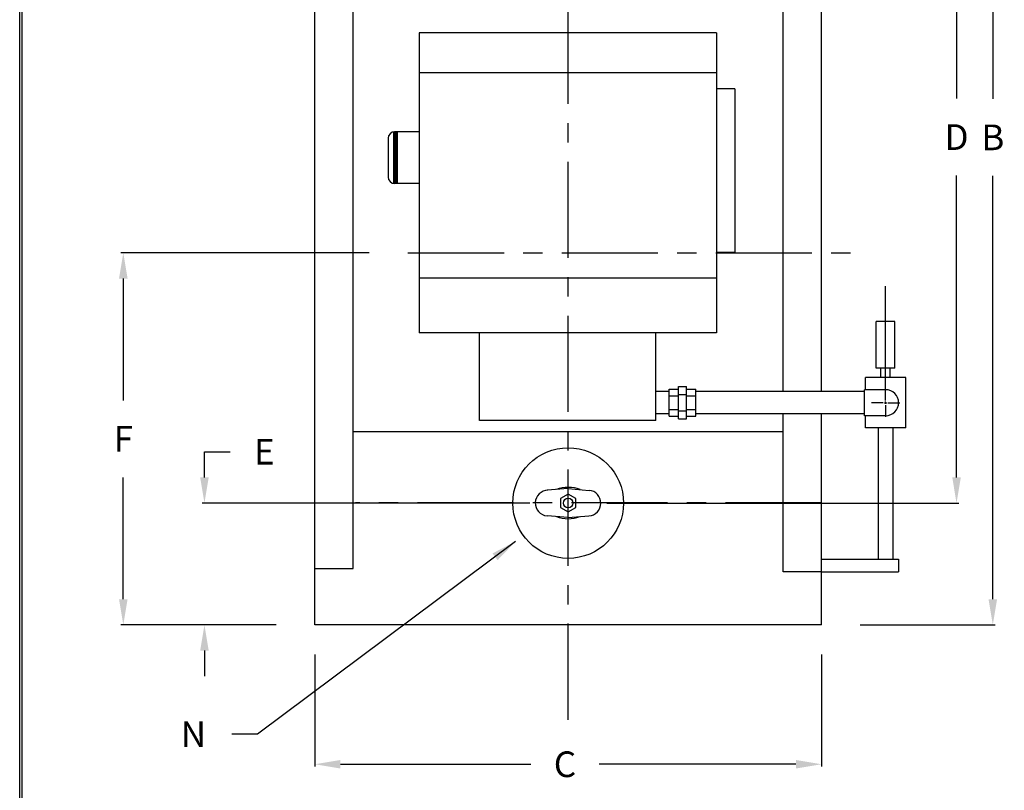
# Model space of a CAD drawing. Extents: x 10 to 390, y 25 to 322.
# Drawn here: x 10 to 87, y 125 to 185 of the extents above; entities that cross this region are included whole.
import ezdxf

# ---------------------------------------------------------------- set-up
doc = ezdxf.new("R2010")
doc.units = 0
doc.header["$MEASUREMENT"] = 0
doc.linetypes.add('CENTER', pattern=[2, 1.25, -0.25, 0.25, -0.25])
doc.layers.get('0').update_dxf_attribs({"linetype": 'CONTINUOUS'})
doc.layers.get('DEFPOINTS').update_dxf_attribs({"linetype": 'CONTINUOUS'})
doc.layers.add('CENTER', color=3, linetype='CENTER')
doc.layers.add('PIPE', color=2, linetype='CONTINUOUS')
doc.dimstyles.get("Standard").update_dxf_attribs({"dimtxt": 0.18, "dimasz": 0.18, "dimexe": 0.18, "dimexo": 0.0625, "dimgap": 0.09, "dimtad": 0, "dimtih": 1, "dimtoh": 1, "dimdec": 4, "dimzin": 0, "dimdsep": 46, "dimtxsty": 'Standard', "dimcen": 0.09, "dimadec": 0, "dimazin": 0, "dimtfac": 1, "dimtdec": 4, "dimtofl": 0, "dimtmove": 0, "dimatfit": 3, "dimfxl": 0, "dimtolj": 1, "dimtzin": 0, "dimarcsym": 0})

# ---------------------------------------------------------------- blocks, each defined once
blk = doc.blocks.new('*D12')
at = {"color": 0, "lineweight": -2}
for p, q in [((37.25, 166.478), (17.896, 166.478)), ((18.076, 164.478), (18.076, 154.979)), ((18.076, 139.48), (18.076, 148.979)), ((30, 137.48), (17.896, 137.48))]:
    blk.add_line(p, q, dxfattribs=at)
at = {"color": 0}
for points in [[(17.742, 164.478), (18.409, 164.478), (18.076, 166.478)], [(17.742, 139.48), (18.409, 139.48), (18.076, 137.48)]]:
    blk.add_solid(points, dxfattribs=at)
at = {"layer": 'DEFPOINTS', "color": 0}
for p in [(18.076, 166.478), (40.25, 166.478), (33, 137.48)]:
    blk.add_point(p, dxfattribs=at)
at = {"color": 0, "insert": (18.076, 151.979), "char_height": 2, "attachment_point": 5}
blk.add_mtext('\\A1;F', dxfattribs=at)
blk = doc.blocks.new('*D13')
at = {"color": 0, "lineweight": -2}
for p, q in [((75.5, 213.478), (86.026, 213.478)), ((85.846, 211.478), (85.846, 178.479)), ((85.846, 139.48), (85.846, 172.479)), ((75.5, 137.48), (86.026, 137.48))]:
    blk.add_line(p, q, dxfattribs=at)
at = {"color": 0}
for points in [[(85.513, 211.478), (86.18, 211.478), (85.846, 213.478)], [(85.513, 139.48), (86.18, 139.48), (85.846, 137.48)]]:
    blk.add_solid(points, dxfattribs=at)
at = {"layer": 'DEFPOINTS', "color": 0}
for p in [(72.5, 213.478), (72.5, 137.48), (85.846, 137.48)]:
    blk.add_point(p, dxfattribs=at)
at = {"color": 0, "insert": (85.846, 175.479), "char_height": 2, "attachment_point": 5}
blk.add_mtext('\\A1;B', dxfattribs=at)
blk = doc.blocks.new('*D15')
at = {"color": 0, "lineweight": -2}
for p, q in [((55.75, 203.978), (83.199, 203.978)), ((83.019, 201.978), (83.019, 178.499)), ((83.019, 148.978), (83.019, 172.499)), ((55.75, 146.978), (83.199, 146.978))]:
    blk.add_line(p, q, dxfattribs=at)
at = {"color": 0}
for points in [[(82.686, 201.978), (83.353, 201.978), (83.019, 203.978)], [(82.686, 148.978), (83.353, 148.978), (83.019, 146.978)]]:
    blk.add_solid(points, dxfattribs=at)
at = {"layer": 'DEFPOINTS', "color": 0}
for p in [(52.75, 203.978), (52.75, 146.978), (83.019, 146.978)]:
    blk.add_point(p, dxfattribs=at)
at = {"color": 0, "insert": (83.019, 175.499), "char_height": 2, "attachment_point": 5}
blk.add_mtext('\\A1;D', dxfattribs=at)
blk = doc.blocks.new('*D16')
at = {"color": 0, "lineweight": -2}
for p, q in [((33, 135.175), (33, 126.439)), ((72.5, 135.175), (72.5, 126.439)), ((35, 126.619), (49.83, 126.619)), ((70.5, 126.619), (55.164, 126.619))]:
    blk.add_line(p, q, dxfattribs=at)
at = {"color": 0}
for points in [[(35, 126.952), (35, 126.286), (33, 126.619)], [(70.5, 126.952), (70.5, 126.286), (72.5, 126.619)]]:
    blk.add_solid(points, dxfattribs=at)
at = {"layer": 'DEFPOINTS', "color": 0}
for p in [(33, 138.175), (72.5, 138.175), (72.5, 126.619)]:
    blk.add_point(p, dxfattribs=at)
at = {"color": 0, "insert": (52.497, 126.619), "char_height": 2, "attachment_point": 5}
blk.add_mtext('\\A1;C', dxfattribs=at)
blk = doc.blocks.new('*D18')
at = {"color": 0, "lineweight": -2}
for p, q in [((24.401, 148.978), (24.401, 150.978)), ((24.401, 150.978), (26.401, 150.978)), ((49.75, 146.978), (24.221, 146.978)), ((30, 137.478), (24.221, 137.478)), ((24.401, 135.478), (24.401, 133.478))]:
    blk.add_line(p, q, dxfattribs=at)
at = {"color": 0}
for points in [[(24.068, 148.978), (24.734, 148.978), (24.401, 146.978)], [(24.068, 135.478), (24.734, 135.478), (24.401, 137.478)]]:
    blk.add_solid(points, dxfattribs=at)
at = {"layer": 'DEFPOINTS', "color": 0}
for p in [(24.401, 146.978), (52.75, 146.978), (33, 137.478)]:
    blk.add_point(p, dxfattribs=at)
at = {"color": 0, "insert": (29.068, 150.978), "char_height": 2, "attachment_point": 5}
blk.add_mtext('\\A1;E', dxfattribs=at)

msp = doc.modelspace()

# ---------------------------------------------------------------- linework, layer by layer
for p, q in [((10, 24.75443), (10, 322.101)), ((10.2, 24.95443), (10.2, 322.101)), ((33, 137.47779), (33, 213.47775)), ((35.99997, 172.18215), (35.99997, 213.47775)), ((69.50003, 155.65819), (69.50003, 213.47775)), ((72.5, 155.65819), (72.5, 213.47775)), ((64.30433, 183.6264), (41.13366, 183.6264)), ((41.13366, 183.6264), (41.13366, 160.23239)), ((64.30433, 183.6264), (64.30433, 160.23239)), ((64.30433, 180.5014), (41.13366, 180.5014)), ((65.74144, 179.25791), (64.30433, 179.25791)), ((65.74144, 179.25791), (65.74144, 166.49497)), ((39.12936, 175.90581), (39.12936, 171.88888)), ((39.219, 175.91391), (39.219, 171.88078)), ((41.13366, 175.91391), (39.219, 175.91391)), ((39.2883, 175.91391), (39.2883, 171.88078)), ((39.35607, 175.91391), (39.35607, 171.88078)), ((39.40985, 175.91391), (39.40985, 171.88078)), ((38.719, 175.41391), (38.719, 172.38078)), ((35.99997, 141.88271), (35.99997, 172.60671)), ((41.13366, 171.88078), (39.219, 171.88078)), ((65.74144, 166.49497), (64.30433, 166.49497)), ((64.30433, 164.49233), (41.13366, 164.49233)), ((77.49345, 155.24327), (77.49345, 163.87222)), ((78.22252, 161.13294), (76.76438, 161.13294)), ((76.76438, 157.48757), (76.76438, 161.13294)), ((78.22252, 157.48757), (78.22252, 161.13294)), ((64.30433, 160.23239), (41.13366, 160.23239)), ((45.844, 153.40463), (45.844, 160.23239)), ((59.594, 153.40463), (59.594, 160.23239)), ((78.22252, 157.48757), (76.76438, 157.48757)), ((77.12891, 156.7585), (77.12891, 157.48757)), ((77.85798, 156.7585), (77.85798, 157.48757)), ((79.06369, 156.7585), (75.92321, 156.7585)), ((75.92321, 155.81071), (75.92321, 156.7585)), ((79.06369, 152.83974), (79.06369, 156.7585)), ((69.50003, 141.60944), (69.50003, 153.92665)), ((72.5, 137.47779), (72.5, 153.92665)), ((75.92321, 152.83974), (75.92321, 153.78753)), ((59.594, 153.40463), (45.844, 153.40463)), ((79.06369, 152.83974), (75.92321, 152.83974)), ((76.92321, 152.83974), (76.92321, 142.60944)), ((78.06369, 152.83974), (78.06369, 142.60944)), ((69.50003, 152.54031), (35.99997, 152.54031)), ((52.75, 148.10263), (51.10979, 147.97477)), ((52.75, 148.10263), (54.37999, 147.96676)), ((48.4375, 146.9778), (35.99997, 146.9778)), ((57.0625, 146.9778), (71.49997, 146.9778)), ((52.75, 145.85294), (51.10977, 145.98082)), ((52.75, 145.85294), (54.37076, 145.97295)), ((72.5, 142.60944), (78.5, 142.60944)), ((78.5, 142.60944), (78.5, 141.60944)), ((32.99994, 141.88271), (35.99997, 141.88271)), ((72.50006, 141.60944), (69.50003, 141.60944)), ((72.5, 141.60944), (78.5, 141.60944)), ((72.5, 137.47779), (33, 137.47779))]:
    msp.add_line(p, q)
at = {"color": 3}
for p, q in [((77.49345, 154.97912), (77.49345, 155.90071)), ((77.31345, 154.79912), (76.39186, 154.79912)), ((77.40345, 154.79912), (77.58345, 154.79912)), ((77.49345, 154.70912), (77.49345, 154.88912)), ((77.49345, 154.61912), (77.49345, 153.69753)), ((77.67345, 154.79912), (78.59504, 154.79912))]:
    msp.add_line(p, q, dxfattribs=at)
msp.add_lwpolyline([(52.15461, 146.63405), (52.75, 146.2903), (53.34539, 146.63405), (53.34539, 147.32155), (52.75, 147.6653), (52.15461, 147.32155)], close=True)
for radius in [4.3125, 0.375]:
    msp.add_circle((52.75, 146.9778), radius)
for centre, radius, start, end in [((39.219, 175.41391), 0.5, 90, 180), ((39.219, 172.38078), 0.5, 180, 270), ((51.1875, 146.9778), 1, 90.6224438, 265.5419382), ((54.29692, 146.97022), 1, 274.2345584, 85.2351177)]:
    msp.add_arc(centre, radius, start, end)
for start_param, end_param in [(4.17606947, 5.23860859), (7.32778473, 8.37291915)]:
    msp.add_ellipse((52.75, 146.9778), major_axis=(-1.8125, 0), ratio=0.67241379, start_param=start_param, end_param=end_param)
at = {"layer": 'CENTER', "ltscale": 6}
for p, q in [((52.75, 130.08024), (52.75, 225.08024)), ((40.25, 166.47779), (75.5, 166.47779)), ((72.5, 146.99337), (36.16908, 146.99337))]:
    msp.add_line(p, q, dxfattribs=at)
at = {"layer": 'PIPE'}
for p, q in [((60.61848, 153.75108), (60.61848, 155.84716)), ((60.61848, 155.84716), (61.34755, 155.84716)), ((61.34755, 153.53236), (61.34755, 156.06588)), ((61.34755, 153.53236), (61.34755, 156.06588)), ((61.34755, 156.06588), (61.96726, 156.06588)), ((61.96726, 153.53236), (61.96726, 156.06588)), ((61.96726, 155.84716), (62.69634, 155.84716)), ((62.69634, 153.75108), (62.69634, 155.84716)), ((75.85303, 153.78753), (75.85303, 155.81071)), ((77.49345, 155.81071), (75.85303, 155.81071)), ((60.61848, 155.66489), (59.594, 155.66489)), ((60.61848, 155.32314), (61.34755, 155.32314)), ((61.34755, 155.4325), (61.96726, 155.4325)), ((61.96726, 155.32314), (62.69634, 155.32314)), ((75.85303, 155.66489), (62.69634, 155.66489)), ((60.61848, 154.2751), (61.34755, 154.2751)), ((61.96726, 154.2751), (62.69634, 154.2751)), ((60.61848, 153.93335), (59.594, 153.93335)), ((60.61848, 153.75108), (61.34755, 153.75108)), ((61.34755, 154.16574), (61.96726, 154.16574)), ((61.34755, 153.53236), (61.96726, 153.53236)), ((61.96726, 153.75108), (62.69634, 153.75108)), ((75.85303, 153.93335), (62.69634, 153.93335)), ((77.49345, 153.78753), (75.85303, 153.78753))]:
    msp.add_line(p, q, dxfattribs=at)
msp.add_arc((77.49345, 154.79912), 1.01159, 270, 90, dxfattribs=at)

# ---------------------------------------------------------------- texts
at = {"insert": (24.52807, 128.9649), "char_height": 2, "attachment_point": 6}
msp.add_mtext('\\A1;N', dxfattribs=at)

# ---------------------------------------------------------------- dimensions: what is measured, and where the dimension line sits
for base, p1, p2, text, picture, middle in [((85.84637, 137.48049), (72.5, 213.47775), (72.5, 137.48049), 'B', '*D13', (85.84637, 175.47912)), ((18.07568, 166.47779), (33, 137.48049), (40.25, 166.47779), 'F', '*D12', (18.07568, 151.97914)), ((24.40093, 146.9778), (33, 137.47779), (52.75, 146.9778), 'E', '*D18', (29.0676, 150.9778))]:
    dim = msp.add_linear_dim(base=base, p1=p1, p2=p2, angle=90, text=text, dimstyle='Standard', override={"dimtxt": 2, "dimasz": 2, "dimexo": 3, "dimgap": 2, "dimatfit": 0})
    dim.commit()
    dim.dimension.update_dxf_attribs({"geometry": picture, "text_midpoint": middle})
dim = msp.add_linear_dim(base=(83.01917, 146.9778), p1=(52.75, 203.97779), p2=(52.75, 146.9778), angle=90, text='D', dimstyle='Standard', override={"dimtxt": 2, "dimasz": 2, "dimexo": 3, "dimgap": 2, "dimatfit": 0})
dim.commit()
dim.dimension.update_dxf_attribs({"geometry": '*D15', "text_midpoint": (83.01917, 175.49933), "dimtype": 160})
dim = msp.add_linear_dim(base=(72.5, 126.61893), p1=(33, 138.17541), p2=(72.5, 138.17541), text='C', dimstyle='Standard', override={"dimtxt": 2, "dimasz": 2, "dimexo": 3, "dimgap": 2, "dimatfit": 0})
dim.commit()
dim.dimension.update_dxf_attribs({"geometry": '*D16', "text_midpoint": (52.49693, 126.61893), "dimtype": 160})

# ---------------------------------------------------------------- leaders
at = {"annotation_type": 0, "has_hookline": 1, "hookline_direction": 1, "text_width": 1.33333}
msp.add_leader([(48.65026, 143.98466), (28.52807, 128.9649), (26.52807, 128.9649)], dimstyle='Standard', override={"dimtxt": 2, "dimasz": 2, "dimexo": 3, "dimgap": 2}, dxfattribs=at)

doc.saveas('drawing.dxf')
